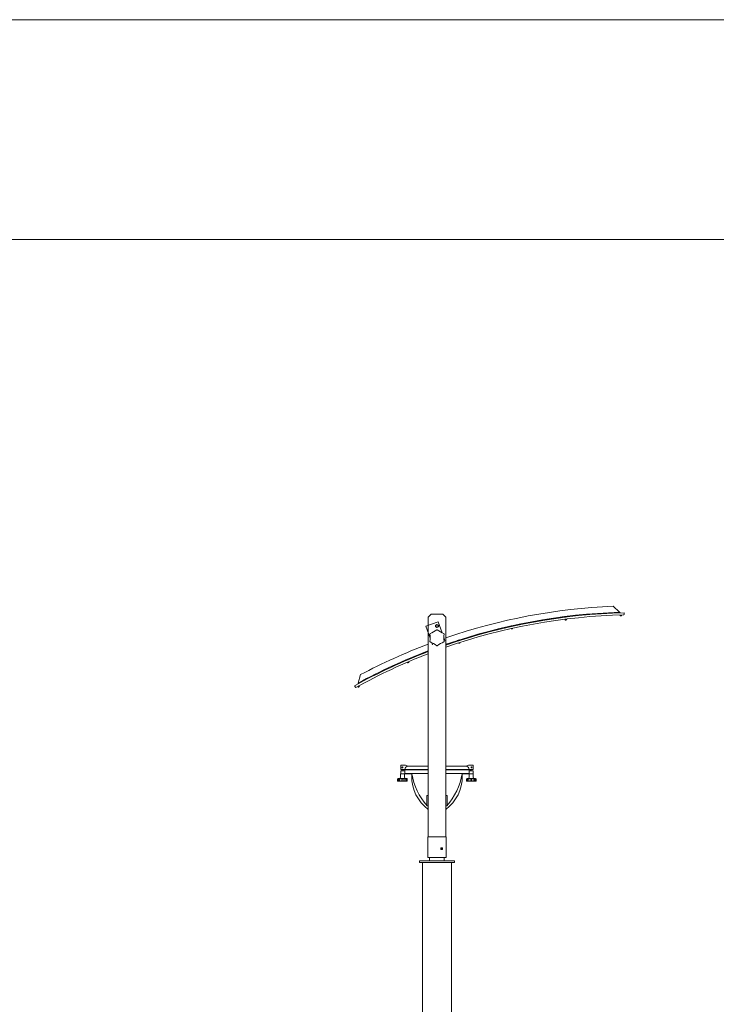
# Model space of a CAD drawing. Units: millimetres. Extents: x 1657 to 3142, y 0 to 1050.
# Drawn here: x 2370 to 2608, y 714 to 1050 of the extents above; entities that cross this region are included whole.
import ezdxf

# ---------------------------------------------------------------- set-up
doc = ezdxf.new("R2010")
doc.units = ezdxf.units.MM

msp = doc.modelspace()

# ---------------------------------------------------------------- linework, layer by layer
at = {"color": 7, "linetype": 'Continuous', "lineweight": 0}
for p, q in [((1656.71, 1050.02), (3141.71, 1050.02)), ((2510.73, 847.09), (2509.73, 846.09)), ((2514.73, 847.09), (2510.73, 847.09)), ((2515.73, 846.09), (2514.73, 847.09)), ((2575.07, 847.8), (2572.87, 849.87)), ((2575.28, 847.59), (2575.07, 847.8)), ((2575.26, 846.56), (2575.25, 846.89)), ((2575.73, 846.91), (2575.74, 846.58)), ((2576.59, 847.63), (2576.6, 847.05)), ((2576.6, 847.05), (2576.6, 847.05)), ((2508.92, 843.04), (2513.16, 844.56)), ((2509.73, 772.69), (2509.73, 846.09)), ((2512.25, 843.37), (2512.73, 843.64)), ((2512.73, 843.64), (2513.21, 843.37)), ((2513.16, 844.56), (2514.52, 840.78)), ((2515.73, 772.69), (2515.73, 846.09)), ((2556.54, 845.11), (2556.46, 845.41)), ((2556.95, 845.47), (2557.01, 845.24)), ((2508.92, 843.04), (2510.4, 838.93)), ((2512.25, 842.82), (2512.25, 843.37)), ((2512.73, 842.54), (2512.25, 842.82)), ((2513.21, 842.82), (2512.73, 842.54)), ((2513.21, 843.37), (2513.21, 842.82)), ((2537.64, 842.87), (2537.63, 842.88)), ((2537.88, 842.87), (2537.86, 842.94)), ((2538.1, 842.08), (2538.06, 842.2)), ((2538.33, 843.06), (2538.35, 842.98)), ((2538.53, 842.3), (2538.56, 842.2)), ((2538.55, 843.13), (2538.55, 843.12)), ((2510.94, 837.41), (2511.21, 836.67)), ((2515.06, 839.26), (2515.44, 838.19)), ((2515.73, 837.39), (2515.99, 836.67)), ((2519.68, 838.01), (2520.6, 838.25)), ((2519.68, 838.01), (2519.68, 838.01)), ((2519.93, 837.98), (2519.91, 838.07)), ((2520.14, 837.21), (2520.12, 837.31)), ((2520.37, 838.19), (2520.39, 838.13)), ((2520.57, 837.45), (2520.61, 837.33)), ((2520.6, 838.26), (2520.6, 838.25)), ((2502.69, 830.52), (2502.63, 830.74)), ((2503.07, 830.93), (2503.15, 830.65)), ((2485.73, 823.31), (2485.81, 823.6)), ((2485.81, 823.6), (2486.66, 826.49)), ((2484.86, 822.18), (2484.58, 822.68)), ((2484.86, 822.18), (2484.86, 822.18)), ((2485.84, 822.2), (2485.69, 822.49)), ((2486.11, 822.72), (2486.27, 822.43)), ((2500.33, 795.59), (2500.33, 794.09)), ((2500.53, 795.59), (2500.33, 795.59)), ((2500.53, 794.09), (2500.33, 794.09)), ((2500.33, 792.59), (2500.33, 793.69)), ((2500.33, 793.69), (2500.53, 793.69)), ((2501.93, 795.59), (2500.53, 795.59)), ((2501.73, 794.09), (2500.53, 794.09)), ((2501.73, 793.69), (2500.53, 793.69)), ((2500.68, 793.69), (2500.68, 794.09)), ((2501.18, 794.09), (2501.18, 793.69)), ((2502.73, 794.09), (2501.73, 794.09)), ((2501.73, 792.99), (2501.73, 793.99)), ((2501.73, 793.99), (2502.73, 793.99)), ((2502.93, 795.29), (2501.93, 795.59)), ((2502.53, 793.99), (2502.53, 794.09)), ((2509.73, 794.09), (2502.73, 794.09)), ((2502.73, 793.99), (2509.73, 793.99)), ((2509.73, 795.29), (2502.93, 795.29)), ((2522.53, 795.29), (2515.73, 795.29)), ((2522.73, 794.09), (2515.73, 794.09)), ((2515.73, 793.99), (2522.73, 793.99)), ((2522.53, 795.29), (2523.53, 795.59)), ((2523.73, 794.09), (2522.73, 794.09)), ((2523.73, 793.99), (2522.73, 793.99)), ((2522.93, 793.99), (2522.93, 794.09)), ((2523.53, 795.59), (2524.93, 795.59)), ((2523.73, 794.09), (2524.93, 794.09)), ((2523.73, 792.99), (2523.73, 793.99)), ((2523.73, 793.69), (2524.93, 793.69)), ((2524.18, 793.69), (2524.18, 794.09)), ((2524.68, 794.09), (2524.68, 793.69)), ((2524.93, 795.59), (2525.13, 795.59)), ((2524.93, 794.09), (2525.13, 794.09)), ((2525.13, 793.69), (2524.93, 793.69)), ((2525.13, 795.59), (2525.13, 794.09)), ((2525.13, 792.59), (2525.13, 793.69)), ((2499.28, 790.89), (2499.48, 791.09)), ((2499.28, 790.19), (2499.28, 790.89)), ((2499.28, 790.89), (2499.49, 790.89)), ((2499.28, 790.19), (2499.49, 790.19)), ((2499.48, 791.09), (2499.9, 791.09)), ((2499.49, 790.89), (2499.49, 790.19)), ((2499.49, 790.19), (2499.7, 790.19)), ((2499.7, 790.89), (2499.9, 791.09)), ((2499.7, 790.19), (2499.7, 790.89)), ((2499.7, 790.89), (2500.06, 790.89)), ((2499.7, 790.19), (2500.06, 790.19)), ((2499.9, 791.09), (2500.93, 791.09)), ((2500.06, 790.89), (2500.06, 790.19)), ((2500.06, 790.19), (2500.73, 790.19)), ((2500.23, 791.49), (2500.23, 792.49)), ((2500.53, 792.59), (2500.33, 792.59)), ((2503.96, 792.59), (2500.53, 792.59)), ((2500.73, 790.19), (2500.73, 790.89)), ((2500.73, 790.89), (2501.13, 790.89)), ((2500.73, 790.19), (2501.13, 790.19)), ((2500.93, 791.09), (2501.95, 791.09)), ((2501.13, 790.89), (2501.13, 790.19)), ((2501.13, 790.19), (2501.8, 790.19)), ((2501.63, 792.49), (2501.63, 791.49)), ((2501.8, 790.19), (2501.8, 790.89)), ((2501.8, 790.89), (2502.15, 790.89)), ((2501.8, 790.19), (2502.15, 790.19)), ((2502.73, 792.79), (2501.93, 792.79)), ((2501.95, 791.09), (2502.15, 790.89)), ((2501.95, 791.09), (2502.38, 791.09)), ((2502.15, 790.89), (2502.15, 790.19)), ((2502.15, 790.19), (2502.37, 790.19)), ((2502.37, 790.19), (2502.37, 790.89)), ((2502.37, 790.89), (2502.58, 790.89)), ((2502.37, 790.19), (2502.58, 790.19)), ((2502.38, 791.09), (2502.58, 790.89)), ((2502.58, 790.89), (2502.58, 790.19)), ((2509.73, 792.79), (2502.73, 792.79)), ((2504.12, 792.59), (2503.96, 792.59)), ((2522.73, 792.79), (2515.73, 792.79)), ((2521.34, 792.59), (2521.5, 792.59)), ((2521.5, 792.59), (2524.93, 792.59)), ((2522.73, 792.79), (2523.53, 792.79)), ((2522.78, 790.89), (2522.98, 791.09)), ((2522.78, 790.19), (2522.78, 790.89)), ((2522.78, 790.89), (2522.99, 790.89)), ((2522.78, 790.19), (2522.99, 790.19)), ((2522.98, 791.09), (2523.4, 791.09)), ((2522.99, 790.89), (2522.99, 790.19)), ((2522.99, 790.19), (2523.2, 790.19)), ((2523.2, 790.89), (2523.4, 791.09)), ((2523.2, 790.19), (2523.2, 790.89)), ((2523.2, 790.89), (2523.56, 790.89)), ((2523.2, 790.19), (2523.56, 790.19)), ((2523.4, 791.09), (2524.43, 791.09)), ((2523.56, 790.89), (2523.56, 790.19)), ((2523.56, 790.19), (2524.23, 790.19)), ((2523.73, 791.49), (2523.73, 792.49)), ((2524.23, 790.19), (2524.23, 790.89)), ((2524.23, 790.89), (2524.63, 790.89)), ((2524.23, 790.19), (2524.63, 790.19)), ((2524.43, 791.09), (2525.45, 791.09)), ((2524.63, 790.89), (2524.63, 790.19)), ((2524.63, 790.19), (2525.3, 790.19)), ((2524.93, 792.59), (2525.13, 792.59)), ((2525.13, 792.49), (2525.13, 791.49)), ((2525.3, 790.19), (2525.3, 790.89)), ((2525.3, 790.89), (2525.65, 790.89)), ((2525.3, 790.19), (2525.65, 790.19)), ((2525.45, 791.09), (2525.65, 790.89)), ((2525.45, 791.09), (2525.88, 791.09)), ((2525.65, 790.89), (2525.65, 790.19)), ((2525.65, 790.19), (2525.87, 790.19)), ((2525.87, 790.19), (2525.87, 790.89)), ((2525.87, 790.89), (2526.08, 790.89)), ((2525.87, 790.19), (2526.08, 790.19)), ((2525.88, 791.09), (2526.08, 790.89)), ((2526.08, 790.89), (2526.08, 790.19)), ((2509.28, 785.19), (2509.73, 785.19)), ((2509.28, 782.01), (2509.28, 785.19)), ((2515.73, 785.19), (2516.18, 785.19)), ((2516.18, 785.19), (2516.18, 782.01)), ((2509.55, 767.43), (2509.55, 771.09)), ((2509.55, 771.09), (2509.73, 771.09)), ((2509.73, 771.09), (2509.73, 772.69)), ((2515.73, 771.09), (2509.73, 771.09)), ((2515.73, 771.09), (2515.73, 772.69)), ((2515.73, 771.09), (2515.9, 771.09)), ((2515.9, 771.09), (2515.9, 764.09)), ((2509.55, 764.09), (2509.55, 766.75)), ((2506.73, 762.39), (2506.73, 762.99)), ((2518.73, 762.99), (2506.73, 762.99)), ((2509.55, 764.09), (2515.9, 764.09)), ((2510.23, 762.99), (2510.23, 764.09)), ((2515.23, 764.09), (2515.23, 762.99)), ((2518.73, 762.99), (2518.73, 762.39)), ((2518.73, 762.39), (2506.73, 762.39)), ((2507.73, 583.39), (2507.73, 762.39)), ((2517.73, 762.39), (2517.73, 583.39))]:
    msp.add_line(p, q, dxfattribs=at)
at = {"color": 7, "linetype": 'Continuous', "lineweight": 15}
msp.add_line((1786.71, 975.02), (3066.71, 975.02), dxfattribs=at)
at = {"color": 7, "linetype": 'Continuous', "lineweight": 0, "flags": 128}
for points in [[(2556.37, 846.1), (2556.44, 846.12), (2556.53, 846.14), (2556.62, 846.17), (2556.69, 846.19), (2556.76, 846.21), (2556.82, 846.22), (2556.85, 846.23), (2556.87, 846.24), (2556.87, 846.24)], [(2556.54, 845.11), (2556.55, 845.11), (2556.57, 845.12), (2556.61, 845.13), (2556.66, 845.14), (2556.72, 845.16), (2556.79, 845.18), (2556.86, 845.2), (2556.92, 845.21), (2556.97, 845.23), (2557, 845.23), (2557.01, 845.24), (2557.01, 845.24)], [(2575.26, 846.56), (2575.27, 846.56), (2575.3, 846.56)], [(2575.3, 846.56), (2575.35, 846.57), (2575.41, 846.57), (2575.48, 846.57), (2575.55, 846.57), (2575.61, 846.57), (2575.67, 846.58), (2575.71, 846.58), (2575.74, 846.58), (2575.74, 846.58)], [(2510.32, 840.36), (2510.32, 840.41), (2510.34, 840.46)], [(2510.35, 840.48), (2510.38, 840.52), (2510.43, 840.54)], [(2512.63, 841.81), (2512.67, 841.84), (2512.72, 841.84)], [(2512.74, 841.84), (2512.79, 841.84), (2512.83, 841.81)], [(2515.03, 840.54), (2515.07, 840.52), (2515.1, 840.48)], [(2515.12, 840.46), (2515.13, 840.41), (2515.14, 840.36)], [(2537.64, 842.87), (2537.65, 842.88), (2537.68, 842.88), (2537.72, 842.9), (2537.79, 842.91), (2537.87, 842.94), (2537.95, 842.96), (2538.05, 842.99), (2538.14, 843.01), (2538.24, 843.04), (2538.32, 843.06), (2538.4, 843.08), (2538.47, 843.1), (2538.51, 843.11), (2538.54, 843.12), (2538.55, 843.12), (2538.55, 843.12)], [(2537.71, 843.01), (2537.72, 843.01), (2537.75, 843.02), (2537.8, 843.03), (2537.86, 843.05), (2537.94, 843.07), (2538.02, 843.09), (2538.11, 843.12), (2538.19, 843.14), (2538.27, 843.16), (2538.33, 843.18), (2538.38, 843.19), (2538.41, 843.2), (2538.42, 843.2)], [(2538.1, 842.08), (2538.1, 842.08), (2538.12, 842.08), (2538.16, 842.09), (2538.21, 842.11), (2538.28, 842.13), (2538.34, 842.14), (2538.41, 842.16), (2538.47, 842.18), (2538.52, 842.19), (2538.55, 842.2), (2538.56, 842.2), (2538.56, 842.2)], [(2510.34, 837.73), (2510.32, 837.77), (2510.32, 837.82)], [(2510.43, 837.64), (2510.39, 837.67), (2510.35, 837.71)], [(2515.1, 837.71), (2515.07, 837.67), (2515.03, 837.64)], [(2515.14, 837.82), (2515.14, 837.78), (2515.12, 837.73)], [(2519.76, 838.14), (2519.77, 838.14), (2519.8, 838.15), (2519.85, 838.16), (2519.91, 838.18), (2519.99, 838.2), (2520.07, 838.23), (2520.16, 838.25), (2520.24, 838.27), (2520.32, 838.29), (2520.38, 838.31), (2520.43, 838.32), (2520.46, 838.33), (2520.47, 838.33)], [(2520.14, 837.21), (2520.15, 837.21), (2520.17, 837.22), (2520.21, 837.23), (2520.26, 837.24), (2520.32, 837.26), (2520.39, 837.28), (2520.46, 837.29), (2520.52, 837.31), (2520.57, 837.32), (2520.6, 837.33), (2520.61, 837.33), (2520.61, 837.33)], [(2512.72, 836.34), (2512.67, 836.35), (2512.63, 836.38)], [(2512.83, 836.38), (2512.79, 836.35), (2512.74, 836.34)], [(2502.3, 831.45), (2502.3, 831.45), (2502.32, 831.46), (2502.35, 831.47), (2502.41, 831.48), (2502.47, 831.5), (2502.55, 831.52), (2502.64, 831.55), (2502.72, 831.57), (2502.8, 831.59), (2502.88, 831.61), (2502.89, 831.62)], [(2502.69, 830.52), (2502.69, 830.52), (2502.71, 830.53), (2502.75, 830.54), (2502.81, 830.56), (2502.87, 830.57), (2502.94, 830.59), (2503.01, 830.61), (2503.07, 830.63), (2503.11, 830.64), (2503.14, 830.65), (2503.15, 830.65)], [(2485.84, 822.2), (2485.85, 822.2), (2485.87, 822.21), (2485.9, 822.23), (2485.95, 822.26), (2486.01, 822.29), (2486.07, 822.33), (2486.13, 822.36), (2486.19, 822.39), (2486.23, 822.41), (2486.26, 822.43), (2486.27, 822.43), (2486.27, 822.43)], [(2500.73, 790.89), (2500.85, 791.02), (2500.91, 791.07), (2500.92, 791.09), (2500.93, 791.09), (2500.93, 791.09), (2500.93, 791.09), (2500.93, 791.09), (2500.93, 791.09), (2500.93, 791.09)], [(2500.93, 791.09), (2500.93, 791.09), (2500.93, 791.09), (2500.93, 791.09), (2500.93, 791.09), (2500.93, 791.09), (2500.93, 791.09), (2500.95, 791.07), (2501.01, 791.02), (2501.13, 790.89)], [(2501.8, 790.89), (2501.9, 791.02), (2501.94, 791.07), (2501.95, 791.09), (2501.95, 791.09), (2501.95, 791.09), (2501.95, 791.09), (2501.95, 791.09), (2501.95, 791.09), (2501.95, 791.09)], [(2502.37, 790.89), (2502.38, 791.02), (2502.38, 791.07), (2502.38, 791.09), (2502.38, 791.09), (2502.38, 791.09), (2502.38, 791.09), (2502.38, 791.09), (2502.38, 791.09), (2502.38, 791.09)], [(2524.23, 790.89), (2524.35, 791.02), (2524.41, 791.07), (2524.42, 791.09), (2524.43, 791.09), (2524.43, 791.09), (2524.43, 791.09), (2524.43, 791.09), (2524.43, 791.09), (2524.43, 791.09)], [(2525.3, 790.89), (2525.4, 791.02), (2525.44, 791.07), (2525.45, 791.09), (2525.45, 791.09), (2525.45, 791.09), (2525.45, 791.09), (2525.45, 791.09), (2525.45, 791.09), (2525.45, 791.09)], [(2525.87, 790.89), (2525.88, 791.02), (2525.88, 791.07), (2525.88, 791.09), (2525.88, 791.09), (2525.88, 791.09), (2525.88, 791.09), (2525.88, 791.09), (2525.88, 791.09), (2525.88, 791.09)], [(2509.55, 766.75), (2509.56, 766.77), (2509.56, 766.83), (2509.57, 766.91), (2509.57, 767.02), (2509.57, 767.13), (2509.57, 767.24), (2509.56, 767.33), (2509.56, 767.4), (2509.55, 767.43), (2509.55, 767.43)], [(2514.01, 767.09), (2514.03, 766.98), (2514.08, 766.88), (2514.16, 766.81), (2514.25, 766.76), (2514.35, 766.76), (2514.44, 766.79), (2514.52, 766.85), (2514.57, 766.95), (2514.6, 767.06), (2514.6, 767.17), (2514.56, 767.28), (2514.5, 767.36), (2514.41, 767.42), (2514.32, 767.43), (2514.22, 767.42), (2514.13, 767.36), (2514.06, 767.28), (2514.02, 767.17), (2514.01, 767.09)]]:
    msp.add_lwpolyline(points, dxfattribs=at)
at = {"color": 7, "linetype": 'Continuous', "lineweight": 0, "extrusion": (3.2e-15, -4e-16, -1)}
msp.add_circle((-2512.73, 843.09), 0.47, dxfattribs=at)
at = {"color": 7, "linetype": 'Continuous', "lineweight": 0}
msp.add_circle((2500.93, 794.84), 0.15, dxfattribs=at)
at = {"color": 7, "linetype": 'Continuous', "lineweight": 0, "extrusion": (2.5e-15, 0, -1)}
msp.add_circle((-2524.53, 794.84), 0.15, dxfattribs=at)
at = {"color": 7, "linetype": 'Continuous', "lineweight": 0}
for centre, radius, start, end in [((2581.6, 646.99), 203.06, 92.4658, 108.9299), ((2581.6, 646.99), 200.7, 91.4317, 109.1612), ((2581.6, 646.99), 200, 91.4661, 109.2309), ((2581.6, 646.99), 200.91, 91.8644, 109.083), ((2576.48, 847.05), 0.12, 271.4672, 1.4311), ((2556.9, 846.14), 0.105, 24.582, 105.1707), ((2500.55, 839.09), 9.85, 352.5966, 7.4034), ((2512.73, 839.09), 2.75, 149.7091, 150.2909), ((2506.64, 849.64), 9.85, 292.5966, 307.4034), ((2512.73, 839.09), 2.75, 89.7091, 90.2909), ((2518.82, 849.64), 9.85, 232.5964, 247.4036), ((2524.9, 839.09), 9.85, 172.5966, 187.4034), ((2512.73, 839.09), 2.75, 29.7091, 30.2909), ((2537.74, 842.91), 0.105, 105.1707, 195.1707), ((2538.45, 843.1), 0.105, 15.1707, 105.1707), ((2581.6, 646.99), 203.06, 110.7297, 117.8757), ((2512.73, 839.09), 2.75, 209.7091, 210.2909), ((2506.64, 828.55), 9.85, 52.5965, 67.4035), ((2518.82, 828.55), 9.85, 112.5964, 127.4035), ((2512.73, 839.09), 2.75, 329.7091, 330.2909), ((2519.78, 838.04), 0.105, 105.1707, 195.1707), ((2520.5, 838.23), 0.105, 15.1707, 105.1707), ((2581.6, 646.99), 200.7, 110.9849, 118.9098), ((2581.6, 646.99), 200, 111.0618, 118.8754), ((2581.6, 646.99), 200.91, 110.9619, 118.4771), ((2512.73, 839.09), 2.75, 269.7091, 270.2909), ((2502.33, 831.35), 0.105, 105.1707, 193.4637), ((2484.97, 822.23), 0.12, 208.91, 298.8751), ((2502.93, 794.09), 1.2, 90, 180), ((2522.53, 794.09), 1.2, 360, 90), ((2524.43, 794.84), 0.149, 289.3948, 68.8815), ((2500.98, 791.1), 1.5, 180.1189, 187.7729), ((2499.83, 791.49), 0.4, 270, 360), ((2503.28, 793.48), 4.13, 215.2852, 218.7613), ((2500.33, 792.49), 0.1, 90, 180), ((2501.53, 792.49), 0.1, 360, 90), ((2502.03, 791.49), 0.4, 180, 270), ((2501.93, 792.99), 0.2, 180, 270), ((2503.96, 792.59), 0.2, 9.25, 90), ((2518.15, 791.75), 14.06, 176.0974, 179.5507), ((2518.15, 791.75), 14.06, 179.551, 233.2109), ((2525.27, 796.06), 21.39, 189.25, 222.0404), ((2507.31, 791.75), 14.06, 306.7891, 0.449), ((2500.19, 796.06), 21.39, 317.9596, 350.75), ((2521.5, 792.59), 0.2, 90, 170.75), ((2507.31, 791.75), 14.06, 0.449, 3.9031), ((2524.43, 791.09), 1.45, 179.9762, 187.9138), ((2523.33, 791.49), 0.4, 270, 360), ((2526.69, 793.41), 4.02, 215.2377, 218.8086), ((2523.53, 792.99), 0.2, 270, 360), ((2523.83, 792.49), 0.1, 90, 180), ((2412.09, 678.82), 158.82, 44.8807, 44.9826), ((2525.03, 792.49), 0.1, 360, 90), ((2525.53, 791.49), 0.4, 180, 270), ((2509.68, 782.01), 0.4, 180, 222.0404), ((2525.27, 796.06), 21.39, 222.0404, 223.4106), ((2500.19, 796.06), 21.39, 316.5894, 317.9596), ((2515.78, 782.01), 0.4, 317.9596, 360), ((2513.98, 767.09), 0.37, 304.5654, 55.4836)]:
    msp.add_arc(centre, radius, start, end, dxfattribs=at)

doc.saveas('drawing.dxf')
